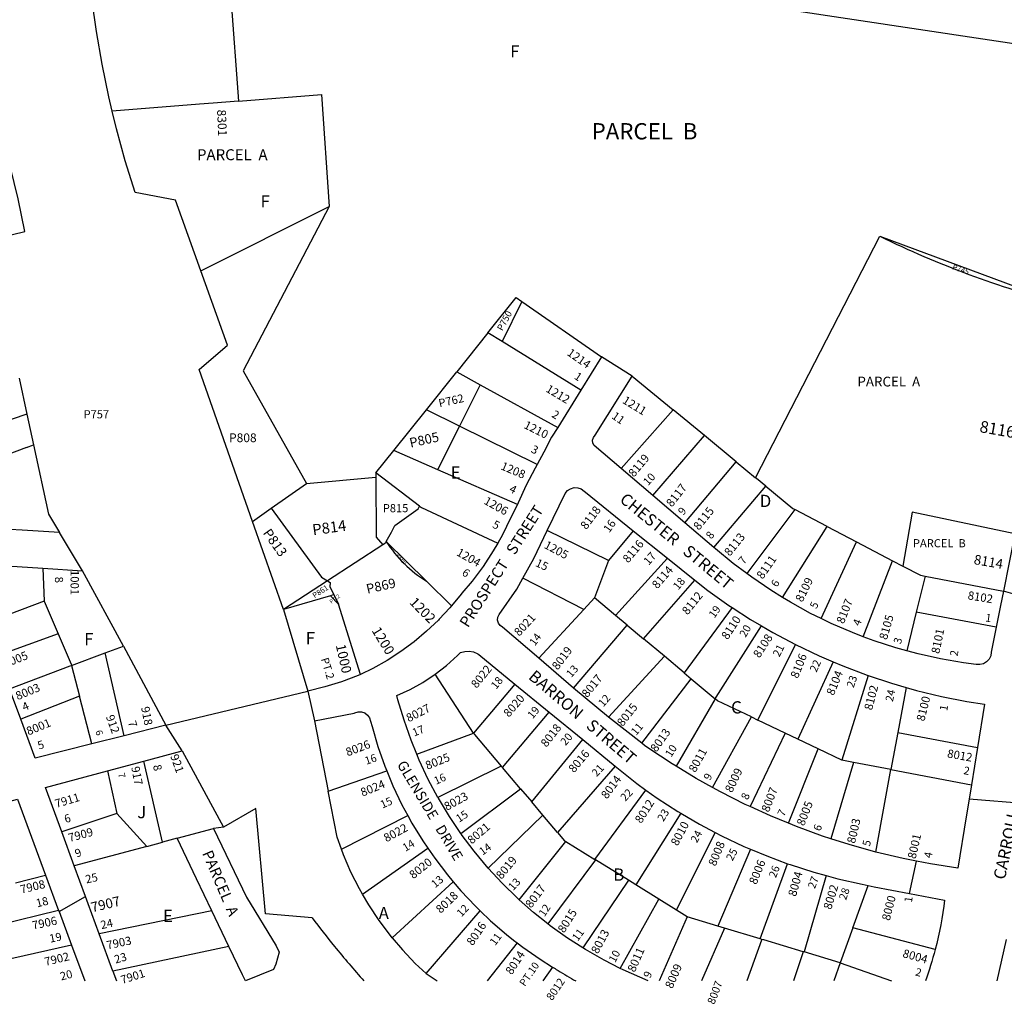
# Model space of a CAD drawing. Units: inches. Extents: x 1309732 to 1315767, y 481416 to 485484.
# Drawn here: x 1312716 to 1314145, y 481416 to 482846 of the extents above; entities that cross this region are included whole.
import ezdxf

# ---------------------------------------------------------------- set-up
doc = ezdxf.new("R2010")
doc.units = ezdxf.units.IN
doc.header["$MEASUREMENT"] = 0
for name, color, linetype in [('Addresses', 5, 'Continuous'), ('Lot-Block-Parcel Text', 6, 'Continuous'), ('Parcel Boundaries', 7, 'Continuous'), ('Street Names', 7, 'Continuous'), ('Street ROW', 5, 'Continuous')]:
    doc.layers.add(name, color=color, linetype=linetype)
doc.styles.add('Arial', font='txt')

msp = doc.modelspace()

# ---------------------------------------------------------------- linework, layer by layer
at = {"layer": 'Parcel Boundaries'}
for p, q in [((1313010.6, 483039.6), (1313033.5, 482727.4)), ((1312979.1, 482480.9), (1313165.2, 482574.5)), ((1313165.2, 482574.5), (1313040.4, 482336.1)), ((1313017.6, 482373.2), (1312979.1, 482480.9)), ((1313445, 482436.4), (1313416.1, 482378.6)), ((1313445, 482436.4), (1313560.6, 482356.3)), ((1313395.7, 482391.2), (1313350.3, 482334.4)), ((1313416.1, 482378.6), (1313395.7, 482391.2)), ((1313530.5, 482307.9), (1313416.1, 482378.6)), ((1312976.6, 482337.9), (1313017.6, 482373.2)), ((1313054, 482117.2), (1312976.6, 482337.9)), ((1313040.4, 482336.1), (1313132.5, 482172.5)), ((1313306.3, 482279.2), (1313350.3, 482334.4)), ((1313350.3, 482334.4), (1313384.6, 482315.5)), ((1312715.5, 482325.2), (1312726.8, 482272.8)), ((1313605.1, 482328.3), (1313664.5, 482279.2)), ((1313384.6, 482315.5), (1313354.6, 482255.4)), ((1313384.6, 482315.5), (1313496.9, 482253.7)), ((1313259, 482220), (1313306.3, 482279.2)), ((1313354.6, 482255.4), (1313306.3, 482279.2)), ((1313664.5, 482279.2), (1313588.9, 482194.2)), ((1313709.7, 482241.8), (1313664.5, 482279.2)), ((1312726.8, 482272.8), (1312573.2, 482221.3)), ((1312726.8, 482272.8), (1312736.4, 482228.5)), ((1313323, 482192.2), (1313354.6, 482255.4)), ((1313467.1, 482199.9), (1313354.6, 482255.4)), ((1313634.9, 482155), (1313709.7, 482241.8)), ((1313755.9, 482203.7), (1313709.7, 482241.8)), ((1312726.3, 482224.7), (1312675.2, 482205.3)), ((1312726.3, 482224.7), (1312736.4, 482228.5)), ((1313233.1, 482187.6), (1313259, 482220)), ((1313323, 482192.2), (1313259, 482220)), ((1313681.4, 482115.4), (1313755.9, 482203.7)), ((1313755.9, 482203.7), (1313783.9, 482180.5)), ((1313438.4, 482142), (1313323, 482192.2)), ((1313132.5, 482172.5), (1313233.2, 482181.6)), ((1313296.6, 482139.3), (1313233.1, 482187.6)), ((1313233.1, 482187.6), (1313233.2, 482181.6)), ((1313233.2, 482181.6), (1313233.6, 482094.2)), ((1313081.2, 482136.4), (1313132.5, 482172.5)), ((1313723.5, 482079.6), (1313798.7, 482168.3)), ((1313054, 482117.2), (1313081.2, 482136.4)), ((1313840.9, 482134.4), (1313771.3, 482041.4)), ((1313887.7, 482109.9), (1313840.9, 482134.4)), ((1313098.8, 481989.6), (1313054, 482117.2)), ((1314011.4, 482130.8), (1313997.9, 482052.3)), ((1314160.3, 482099), (1314011.4, 482130.8)), ((1313570.7, 482060.5), (1313481.8, 482103.9)), ((1313606.6, 482103.6), (1313570.7, 482060.5)), ((1313823.1, 482006.9), (1313887.7, 482109.9)), ((1313887.7, 482109.9), (1313930.6, 482087.5)), ((1313233.6, 482094.2), (1313243.1, 482083.2)), ((1313243.1, 482083.2), (1313162.9, 482031.1)), ((1313879, 481976.4), (1313930.6, 482087.5)), ((1313930.6, 482087.5), (1313982.7, 482060.2)), ((1313570.7, 482060.5), (1313550.1, 482006.2)), ((1313656.2, 482063.8), (1313580.8, 481980.6)), ((1313940.3, 481949.9), (1313982.7, 482060.2)), ((1313982.7, 482060.2), (1313997.9, 482052.3)), ((1312749.9, 482049.3), (1312751.6, 482001.6)), ((1312866.7, 481935.9), (1312807.6, 482045.7)), ((1313997.9, 482052.3), (1314023.4, 482039)), ((1313162.9, 482031.1), (1313098.8, 481989.6)), ((1313534.6, 481989.4), (1313446.5, 482034.9)), ((1313621.3, 481946.8), (1313695.7, 482032.1)), ((1314030, 482037.7), (1314017.2, 481985.4)), ((1314023.4, 482039), (1314030, 482037.7)), ((1314030, 482037.7), (1314143.7, 482016.2)), ((1313167, 482009.4), (1313098.8, 481989.6)), ((1313172.1, 482011), (1313179, 481997)), ((1313550.1, 482006.2), (1313534.6, 481989.4)), ((1313580.8, 481980.6), (1313550.1, 482006.2)), ((1312751.6, 482001.6), (1312666.2, 481969.4)), ((1312751.6, 482001.6), (1312772, 481954)), ((1313098.8, 481989.6), (1313134.1, 481870.9)), ((1313534.6, 481989.4), (1313469.7, 481918.7)), ((1313750.1, 481992.2), (1313680.5, 481897.3)), ((1313597.5, 481966.6), (1313580.8, 481980.6)), ((1314017.2, 481985.4), (1314003.6, 481929.4)), ((1314133.2, 481963.7), (1314017.2, 481985.4)), ((1313520, 481875), (1313597.5, 481966.6)), ((1313597.5, 481966.6), (1313621.3, 481946.8)), ((1312772, 481954), (1312683.7, 481922)), ((1313651.7, 481921.4), (1313621.3, 481946.8)), ((1312840.5, 481926.3), (1312866.7, 481935.9)), ((1312866.7, 481935.9), (1312928.3, 481821.3)), ((1313787.5, 481828.9), (1313841.7, 481938.7)), ((1312791.3, 481908.3), (1312840.5, 481926.3)), ((1312868, 481806.1), (1312840.5, 481926.3)), ((1313651.7, 481921.4), (1313570.5, 481833.2)), ((1313680.5, 481897.3), (1313651.7, 481921.4)), ((1312791.3, 481908.3), (1312802.8, 481863.5)), ((1313896.7, 481913.4), (1313845.3, 481801.2)), ((1313374.9, 481809.7), (1313318.9, 481895.3)), ((1313618.9, 481795.1), (1313690.5, 481888.9)), ((1313680.5, 481897.3), (1313690.5, 481888.9)), ((1313690.5, 481888.9), (1313725.5, 481859.7)), ((1313947.5, 481893.5), (1313909.4, 481770.6)), ((1313434.8, 481881.2), (1313374.9, 481809.7)), ((1314002.4, 481876.3), (1313990.3, 481810.6)), ((1312802.8, 481863.5), (1312717.7, 481830.2)), ((1312820.7, 481794.1), (1312802.8, 481863.5)), ((1312928.3, 481821.3), (1313134.1, 481870.9)), ((1313725.5, 481859.7), (1313668.7, 481761.7)), ((1313416.6, 481760.2), (1313484.5, 481840.5)), ((1313721.5, 481730.9), (1313778.2, 481833.3)), ((1313778.2, 481833.3), (1313787.5, 481828.9)), ((1313143.8, 481827.6), (1313163.7, 481725.7)), ((1313827.1, 481809.9), (1313787.5, 481828.9)), ((1313292.3, 481779.5), (1313374.9, 481809.7)), ((1313827.1, 481809.9), (1313776.3, 481703.1)), ((1313845.3, 481801.2), (1313827.1, 481809.9)), ((1313990.3, 481810.6), (1313980.4, 481757.1)), ((1313990.3, 481810.6), (1314105.8, 481788.8)), ((1313459.2, 481709.9), (1313533.2, 481800.6)), ((1313874.9, 481787.1), (1313845.3, 481801.2)), ((1312951.8, 481784.1), (1313012, 481673.3)), ((1313831.6, 481679), (1313874.9, 481787.1)), ((1313909.4, 481770.6), (1313874.9, 481787.1)), ((1312923.7, 481651.5), (1312896.4, 481769.3)), ((1313415, 481762.1), (1313323.2, 481716.3)), ((1313415, 481762.1), (1313416.6, 481760.2)), ((1313443, 481729), (1313416.6, 481760.2)), ((1313580.2, 481762.1), (1313496.8, 481665.5)), ((1313926.3, 481767.4), (1313893.2, 481656.5)), ((1313926.3, 481767.4), (1313909.4, 481770.6)), ((1313980.4, 481757.1), (1313926.3, 481767.4)), ((1312843.5, 481755.2), (1312857.1, 481693.3)), ((1313163.7, 481725.7), (1313249.1, 481754.9)), ((1313971.5, 481709), (1313980.4, 481757.1)), ((1313980.4, 481757.1), (1314097.1, 481734.9)), ((1313356.3, 481664.2), (1313443, 481729)), ((1313443, 481729), (1313459.2, 481709.9)), ((1313550.6, 481626.5), (1313625, 481726.9)), ((1313475.4, 481690.8), (1313459.2, 481709.9)), ((1313958.3, 481637.2), (1313971.5, 481709)), ((1312857.1, 481693.3), (1312777.2, 481666.6)), ((1312857.1, 481693.3), (1312900.6, 481645.3)), ((1313183.1, 481641.2), (1313279.4, 481690.4)), ((1313475.4, 481690.8), (1313396, 481613.9)), ((1313496.8, 481665.5), (1313475.4, 481690.8)), ((1313675.4, 481693.6), (1313610.3, 481589.4)), ((1312944.7, 481657.2), (1312997.4, 481671.6)), ((1313669.3, 481552.7), (1313725.2, 481665.7)), ((1312900.6, 481645.3), (1312795.4, 481617)), ((1312900.6, 481645.3), (1312923.7, 481651.5)), ((1312944.7, 481657.2), (1312923.7, 481651.5)), ((1313441.2, 481567.8), (1313508.7, 481652.5)), ((1313508.7, 481652.5), (1313550.6, 481626.5)), ((1313213.8, 481575.9), (1313308.5, 481642.7)), ((1313776.8, 481641.3), (1313729.4, 481529.7)), ((1313551.6, 481625.8), (1313482.6, 481533.1)), ((1313550.6, 481626.5), (1313551.6, 481625.8)), ((1313599.4, 481596.2), (1313551.6, 481625.8)), ((1313790.6, 481511.2), (1313830.4, 481620.3)), ((1312710, 481592.5), (1312753.8, 481603.8)), ((1313886.2, 481603.1), (1313854.3, 481492.1)), ((1313345.1, 481594.2), (1313256.9, 481512.6)), ((1313599.4, 481596.2), (1313533.6, 481497.9)), ((1313610.3, 481589.4), (1313599.4, 481596.2)), ((1313643.7, 481568.6), (1313610.3, 481589.4)), ((1313925.2, 481527.1), (1313947.5, 481588.6)), ((1313587.7, 481468.3), (1313643.7, 481568.6)), ((1313669.3, 481552.7), (1313643.7, 481568.6)), ((1312772.8, 481552.3), (1312685.3, 481531)), ((1312995.2, 481551.7), (1312831.6, 481518.3)), ((1313019.8, 481500.2), (1312995.2, 481551.7)), ((1313305.8, 481460.7), (1313384.2, 481552)), ((1313684.7, 481543.1), (1313669.3, 481552.7)), ((1313684.7, 481543.1), (1313643.9, 481450)), ((1313729.4, 481529.7), (1313684.7, 481543.1)), ((1313738.8, 481526.8), (1313705.5, 481450)), ((1313738.8, 481526.8), (1313729.4, 481529.7)), ((1313790.6, 481511.2), (1313738.8, 481526.8)), ((1313925.2, 481527.1), (1313906.8, 481476.2)), ((1314044.6, 481495.7), (1313925.2, 481527.1)), ((1312791.4, 481501.9), (1312703.3, 481482)), ((1313438.1, 481505.4), (1313394.4, 481450.1)), ((1313853.2, 481492.4), (1313796, 481509.6)), ((1313019.8, 481500.2), (1312851.4, 481464.3)), ((1313853.2, 481492.4), (1313839.1, 481450)), ((1313854.3, 481492.1), (1313853.2, 481492.4)), ((1313906.8, 481476.2), (1313854.3, 481492.1)), ((1313906.8, 481476.2), (1313897.7, 481450)), ((1313906.8, 481476.2), (1313981.3, 481450)), ((1313305.8, 481460.7), (1313322.1, 481450.1)), ((1313489.3, 481470.3), (1313475.2, 481450))]:
    msp.add_line(p, q, dxfattribs=at)
for points in [[(1313617.8, 483197.8), (1313563.4, 482901), (1314290.9, 482791.3)], [(1312850.6, 482713), (1312845.5, 482733.9), (1312835.8, 482781.1), (1312827.7, 482828.5), (1312821.1, 482876.2), (1312816.1, 482924), (1312812.7, 482972), (1312810.7, 483023.8)], [(1313033.5, 482727.4), (1313154.4, 482736.9), (1313165.2, 482574.5)], [(1313033.5, 482727.4), (1312997.1, 482724.5), (1312977.3, 482722.9), (1312850.6, 482713)], [(1312979.1, 482480.9), (1312942.3, 482583.9), (1312883.8, 482594.8), (1312869.5, 482640.8), (1312856.8, 482687.2), (1312850.6, 482713)], [(1313783.9, 482180.5), (1313964.4, 482531.2), (1314227.4, 482433.6)], [(1313395.7, 482391.2), (1313436.4, 482442.4), (1313445, 482436.4)], [(1312736.4, 482228.5), (1312758.1, 482128), (1312774.2, 482101.2)], [(1313798.7, 482168.3), (1313785.3, 482179.4), (1313783.9, 482180.5)], [(1313798.7, 482168.3), (1313837.9, 482135.9), (1313840.9, 482134.4)], [(1313081.2, 482136.4), (1313154, 482036.3), (1313162.9, 482031.1)], [(1313260.6, 482111.1), (1313294.6, 482135.3), (1313296.6, 482139.3)], [(1313296.6, 482139.3), (1313299.2, 482137.3), (1313409.9, 482085.8)], [(1313248.1, 482088), (1313255.6, 482101.8), (1313260.6, 482111.1)], [(1313248.1, 482088), (1313246.8, 482085.5), (1313243.1, 482083.2)], [(1313342.7, 481994.6), (1313306.4, 482030.4), (1313248.1, 482088)], [(1313162.9, 482031.1), (1313166.9, 482028.8), (1313166.5, 482022.2), (1313172.1, 482011), (1313167, 482009.4)], [(1313210.8, 481895.2), (1313179, 481997), (1313167, 482009.4)], [(1313725.5, 481859.7), (1313726.9, 481862.2), (1313792.7, 481965.6)], [(1312772, 481954), (1312790.9, 481909.8), (1312791.3, 481908.3)], [(1312701.5, 481874.1), (1312789.3, 481907.6), (1312791.3, 481908.3)], [(1313778.2, 481833.3), (1313728.7, 481857), (1313725.5, 481859.7)], [(1313374.9, 481809.7), (1313376.1, 481808), (1313415, 481762.1)], [(1313183.1, 481641.2), (1313176.7, 481658.7), (1313163.7, 481725.7)], [(1313496.8, 481665.5), (1313506.9, 481653.6), (1313508.7, 481652.5)], [(1312995.2, 481551.7), (1312972.8, 481598.4), (1312944.7, 481657.2)], [(1313213.8, 481575.9), (1313209.2, 481583.9), (1313196.9, 481608.2), (1313186.1, 481633.2), (1313183.1, 481641.2)], [(1313256.9, 481512.6), (1313254.1, 481515.9), (1313237.8, 481537.7), (1313222.8, 481560.4), (1313213.8, 481575.9)], [(1313256.9, 481512.6), (1313271.6, 481495), (1313290.3, 481475.3), (1313305.8, 481460.7)], [(1313793.3, 481510.4), (1313792.8, 481509.1), (1313771.4, 481450)], [(1313796, 481509.6), (1313793.3, 481510.4), (1313790.6, 481511.2)], [(1313043.8, 481450.1), (1313039.4, 481459.1), (1313019.8, 481500.2)]]:
    msp.add_lwpolyline(points, dxfattribs=at)
for centre, radius, start, end in [((1314596.8, 483832.2), 1446.6, 244.0739, 255.2053), ((1313407.4, 482191.1), 189.8, 212.9109, 237.8512)]:
    msp.add_arc(centre, radius, start, end, dxfattribs=at)
at = {"layer": 'Street ROW'}
for p, q in [((1313560.6, 482356.3), (1313530.5, 482307.9)), ((1313605.1, 482328.3), (1313560.6, 482356.3)), ((1313530.5, 482307.9), (1313496.9, 482253.7)), ((1313634.9, 482155), (1313588.9, 482194.2)), ((1313681.4, 482115.4), (1313634.9, 482155)), ((1312719.8, 482104.5), (1312669.1, 482107.5)), ((1312774.2, 482101.2), (1312719.8, 482104.5)), ((1313606.6, 482103.6), (1313656.2, 482063.8)), ((1313723.5, 482079.6), (1313681.4, 482115.4)), ((1312807.6, 482045.7), (1312774.2, 482101.2)), ((1314160.3, 482099), (1314143.7, 482016.2)), ((1313656.2, 482063.8), (1313695.7, 482032.1)), ((1312749.9, 482049.3), (1312807.6, 482045.7)), ((1314255.7, 481983.6), (1314143.7, 482016.2)), ((1313520, 481875), (1313469.7, 481918.7)), ((1312717.7, 481830.2), (1312701.5, 481874.1)), ((1313434.8, 481881.2), (1313484.5, 481840.5)), ((1313570.5, 481833.2), (1313520, 481875)), ((1313134.1, 481870.9), (1313143.8, 481827.6)), ((1313484.5, 481840.5), (1313533.2, 481800.6)), ((1313618.9, 481795.1), (1313570.5, 481833.2)), ((1312928.3, 481821.3), (1312868, 481806.1)), ((1312951.8, 481784.1), (1312928.3, 481821.3)), ((1312868, 481806.1), (1312820.7, 481794.1)), ((1313533.2, 481800.6), (1313580.2, 481762.1)), ((1314105.8, 481788.8), (1314097.1, 481734.9)), ((1312896.4, 481769.3), (1312951.8, 481784.1)), ((1312843.5, 481755.2), (1312896.4, 481769.3)), ((1314190.2, 481706.2), (1314093.8, 481714.2)), ((1312795.4, 481617), (1312777.2, 481666.6)), ((1313012, 481673.3), (1312997.4, 481671.6)), ((1314007.3, 481577.2), (1314017.6, 481624)), ((1312753.8, 481603.8), (1312772.8, 481552.3)), ((1312773.3, 481550.9), (1312811.6, 481572.8)), ((1312851.4, 481464.3), (1312831.6, 481518.3)), ((1312791.4, 481501.9), (1312810.6, 481450.1)), ((1314134.4, 481450), (1314148.1, 481510.2)), ((1312851.4, 481464.3), (1312856.6, 481450.1)), ((1313084.5, 481466.8), (1313043.9, 481450.1))]:
    msp.add_line(p, q, dxfattribs=at)
for points in [[(1312665.6, 482524.4), (1312723.7, 482538.1), (1312713.9, 482585.7), (1312702.5, 482632.9), (1312698.1, 482648.8), (1312689.6, 482679.7), (1312675.2, 482726.1), (1312659.4, 482772), (1312657.6, 482776.6), (1312642, 482817.4), (1312623.1, 482862.1), (1312602.9, 482906.3), (1312595.8, 482920.7), (1312650.1, 482912.8), (1312657.7, 482961.3)], [(1313588.9, 482194.2), (1313549.9, 482227.4), (1313548, 482231.1), (1313547.6, 482235.3), (1313548.8, 482239.3), (1313551.4, 482242.5), (1313605.1, 482328.3)], [(1313496.9, 482253.7), (1313488.1, 482239.6), (1313477, 482218), (1313467.1, 482199.9)], [(1313467.1, 482199.9), (1313464.2, 482194.6), (1313451.1, 482169.9), (1313439.5, 482144.3), (1313438.4, 482142)], [(1313481.8, 482103.9), (1313507.8, 482158), (1313511.2, 482162), (1313515.6, 482164.8), (1313520.7, 482166.3), (1313526, 482166.1), (1313531, 482164.4), (1313535.3, 482161.4), (1313537, 482159.5), (1313606.6, 482103.6)], [(1313438.4, 482142), (1313428.5, 482121.9), (1313416.7, 482097.7), (1313409.9, 482085.8)], [(1313446.5, 482034.9), (1313462.4, 482063.6), (1313481.8, 482103.9)], [(1313409.9, 482085.8), (1313403.4, 482074.4), (1313388.7, 482051.8), (1313372.6, 482030.3), (1313357.9, 482012.9), (1313356.8, 482011.5), (1313342.7, 481994.6)], [(1313771.3, 482041.4), (1313751.6, 482056.2), (1313725.9, 482077.5), (1313723.5, 482079.6)], [(1312666.2, 481969.4), (1312643.2, 482031.4), (1312641.6, 482036.2), (1312641.6, 482041.2), (1312643.1, 482046), (1312646, 482050.2), (1312650, 482053.2), (1312654.7, 482054.9), (1312659.8, 482055), (1312749.9, 482049.3)], [(1313469.7, 481918.7), (1313417, 481963.8), (1313413.4, 481966.1), (1313410.8, 481969.6), (1313409.7, 481973.7), (1313410.1, 481978), (1313412, 481981.9), (1313437.7, 482019.1), (1313446.5, 482034.9)], [(1313695.7, 482032.1), (1313714.5, 482017), (1313745.2, 481995.4), (1313750.1, 481992.2)], [(1313823.1, 482006.9), (1313806, 482017.3), (1313778.4, 482036.1), (1313771.3, 482041.4)], [(1313879, 481976.4), (1313863.9, 481983.8), (1313834.5, 481999.9), (1313823.1, 482006.9)], [(1314143.7, 482016.2), (1314139.5, 481995), (1314133.2, 481963.7)], [(1313342.7, 481994.6), (1313340.4, 481991.8), (1313325, 481975.1), (1313323.9, 481974), (1313306.7, 481957.7), (1313288.5, 481942.4), (1313269.3, 481928.3), (1313249.4, 481915.5), (1313228.7, 481903.8), (1313210.8, 481895.2)], [(1313750.1, 481992.2), (1313776.7, 481975), (1313792.7, 481965.6)], [(1313940.3, 481949.9), (1313924.6, 481955.9), (1313893.9, 481969.1), (1313879, 481976.4)], [(1313792.7, 481965.6), (1313809.1, 481956), (1313841.7, 481938.7)], [(1314133.2, 481963.7), (1314125.9, 481927.5), (1314125.2, 481922.2), (1314122.9, 481917.3), (1314119.3, 481913.4), (1314114.7, 481910.6), (1314109.5, 481909.3), (1314104.1, 481909.5), (1314085.5, 481912), (1314052.5, 481917.7), (1314019.9, 481925), (1314003.6, 481929.4)], [(1314003.6, 481929.4), (1313987.7, 481933.8), (1313955.9, 481944.1), (1313940.3, 481949.9)], [(1313841.7, 481938.7), (1313876.1, 481922.2), (1313896.7, 481913.4)], [(1313318.9, 481895.3), (1313335.7, 481908.2), (1313351.5, 481922.4), (1313355.8, 481926.7), (1313362, 481928.6), (1313368.5, 481929), (1313374.9, 481927.8), (1313380.8, 481925.1), (1313382.5, 481924), (1313434.8, 481881.2)], [(1313896.7, 481913.4), (1313910.6, 481907.4), (1313945.7, 481894.1), (1313947.5, 481893.5)], [(1313210.8, 481895.2), (1313207.3, 481893.5), (1313183.4, 481884.5), (1313159, 481876.9), (1313134.1, 481870.9)], [(1313292.3, 481779.5), (1313284.2, 481799.5), (1313273.9, 481828.7), (1313265.1, 481858.4), (1313263.6, 481864.4), (1313282.8, 481873.3), (1313301.3, 481883.6), (1313318.9, 481895.3)], [(1313947.5, 481893.5), (1313981.3, 481882.3), (1314002.4, 481876.3)], [(1314002.4, 481876.3), (1314017.4, 481872), (1314053.9, 481863.2), (1314090.7, 481856), (1314116, 481852), (1314105.8, 481788.8)], [(1313143.8, 481827.6), (1313201.4, 481838.8), (1313202.5, 481839.4), (1313207.3, 481840.8), (1313212.3, 481840.7), (1313217.1, 481839.1), (1313221.1, 481836.1), (1313224, 481832), (1313225.5, 481827.1), (1313227.5, 481819.6), (1313236.1, 481790.4), (1313246.3, 481761.7), (1313249.1, 481754.9)], [(1312820.7, 481794.1), (1312738.8, 481773.3), (1312717.7, 481830.2)], [(1313668.7, 481761.7), (1313663, 481765.2), (1313629.3, 481787.5), (1313622.9, 481791.9), (1313618.9, 481795.1)], [(1313323.2, 481716.3), (1313309.1, 481742.7), (1313295.9, 481770.8), (1313292.3, 481779.5)], [(1313580.2, 481762.1), (1313611.5, 481736.5), (1313625, 481726.9)], [(1313721.5, 481730.9), (1313697.6, 481744.2), (1313668.7, 481761.7)], [(1312777.2, 481666.6), (1312753.5, 481731.1), (1312843.5, 481755.2)], [(1313249.1, 481754.9), (1313257.9, 481733.5), (1313270.9, 481706), (1313279.4, 481690.4)], [(1313776.3, 481703.1), (1313769, 481706.4), (1313732.9, 481724.6), (1313721.5, 481730.9)], [(1314097.1, 481734.9), (1314093.8, 481714.2), (1314089.6, 481688.1)], [(1313625, 481726.9), (1313641, 481715.6), (1313671.3, 481696), (1313675.4, 481693.6)], [(1312668.2, 481701.9), (1312713.1, 481714), (1312753.8, 481603.8)], [(1313356.3, 481664.2), (1313339.7, 481688.9), (1313323.7, 481715.4), (1313323.2, 481716.3)], [(1313831.6, 481679), (1313805.8, 481689.6), (1313776.3, 481703.1)], [(1313140.7, 481541.6), (1313073, 481547.3), (1313058.8, 481700.6), (1313012, 481673.3)], [(1313279.4, 481690.4), (1313285.4, 481679.3), (1313301.3, 481653.3), (1313308.5, 481642.7)], [(1313675.4, 481693.6), (1313702.5, 481677.8), (1313725.2, 481665.7)], [(1314089.6, 481688.1), (1314077.6, 481613.8), (1314037.6, 481620), (1314017.6, 481624), (1313998, 481627.8), (1313958.3, 481637.2)], [(1313893.2, 481656.5), (1313881.2, 481660.4), (1313843.2, 481674.3), (1313831.6, 481679)], [(1312997.4, 481671.6), (1313045.5, 481571.8), (1313088.6, 481500.8), (1313092.9, 481491.7), (1313087.9, 481474.2), (1313084.5, 481466.8)], [(1313396, 481613.9), (1313375.6, 481638.4), (1313357, 481663.2), (1313356.3, 481664.2)], [(1313725.2, 481665.7), (1313734.4, 481660.9), (1313767, 481645.5), (1313776.8, 481641.3)], [(1313958.3, 481637.2), (1313919.7, 481648), (1313893.2, 481656.5)], [(1313308.5, 481642.7), (1313318.4, 481628.1), (1313336.9, 481603.9), (1313345.1, 481594.2)], [(1313776.8, 481641.3), (1313800.3, 481631.5), (1313830.4, 481620.3)], [(1312831.6, 481518.3), (1312815.5, 481562.1), (1312811.6, 481572.8), (1312795.4, 481617)], [(1313830.4, 481620.3), (1313834.1, 481618.9), (1313868.5, 481607.9), (1313886.2, 481603.1)], [(1313441.2, 481567.8), (1313438.6, 481570.1), (1313416.4, 481591.8), (1313396, 481613.9)], [(1313886.2, 481603.1), (1313903.3, 481598.4), (1313938.5, 481590.4), (1313947.5, 481588.6)], [(1313345.1, 481594.2), (1313356.5, 481580.7), (1313377.4, 481558.5), (1313384.2, 481552)], [(1313947.5, 481588.6), (1313956.3, 481586.9), (1314007.3, 481577.2), (1314058.3, 481567.5)], [(1313482.6, 481533.1), (1313461.8, 481549.6), (1313441.2, 481567.8)], [(1312772.8, 481552.3), (1312773.3, 481550.9), (1312791.4, 481501.9)], [(1313384.2, 481552), (1313399.4, 481537.5), (1313422.4, 481517.6), (1313432.8, 481509.5), (1313438.1, 481505.4)], [(1313533.6, 481497.9), (1313511.2, 481512.3), (1313486, 481530.3), (1313482.6, 481533.1)], [(1313438.1, 481505.4), (1313446.4, 481498.9), (1313471.4, 481481.5), (1313489.3, 481470.3)], [(1313587.7, 481468.3), (1313564.2, 481480.2), (1313537.3, 481495.6), (1313533.6, 481497.9)], [(1313628.3, 481450), (1313591.9, 481466.2), (1313587.7, 481468.3)]]:
    msp.add_lwpolyline(points, dxfattribs=at)
for points in [[(1314058.3, 481567.5, -0.033801), (1314044.6, 481495.7), (1314044.6, 481495.6, -0.022062), (1314030.4, 481450)], [(1313140.7, 481541.6, 0.009404), (1313173, 481500.2, 0.011815), (1313215.8, 481450.1)], [(1313489.3, 481470.3, 0.00214), (1313496.7, 481465.7), (1313496.8, 481465.7), (1313497.3, 481465.4), (1313497.4, 481465.3, 0.007756), (1313523.2, 481450)]]:
    msp.add_lwpolyline(points, format="xyb", dxfattribs=at)

# ---------------------------------------------------------------- texts
at = {"layer": 'Addresses', "color": 18, "true_color": 0x000000, "style": 'Arial'}
for s, height, rotation, p in [('8301', 12.78, -87.3872, (1313002.6, 482714.9)), ('1214', 12.07, -35.0567, (1313509.4, 482359.5)), ('1212', 12.07, -30.8295, (1313478.5, 482306.4)), ('1211', 12.07, -31.3734, (1313589.7, 482289.9)), ('1210', 12.07, -26.5648, (1313446.7, 482253.3)), ('8116', 17.04, -10.0806, (1314108.1, 482247.1)), ('1208', 12.07, -22.9323, (1313413.2, 482193.2)), ('8119', 12.07, 50.1946, (1313607.5, 482180.7)), ('8117', 12.07, 51.981, (1313662.6, 482137.2)), ('1206', 12.07, -29.2489, (1313388.7, 482143.5)), ('8118', 12.07, 53.1301, (1313538.4, 482104.6)), ('8115', 12.07, 51.4833, (1313701.9, 482103.6)), ('1205', 12.07, -28.009, (1313476.1, 482079.2)), ('8116', 12.07, 49.9393, (1313599.2, 482056.1)), ('8113', 12.07, 51.1563, (1313746.7, 482065.9)), ('1204', 12.07, -29.4072, (1313348.9, 482068.7)), ('8111', 12.07, 55.1994, (1313794.3, 482032.5)), ('8114', 14.02, -9.9718, (1314099.9, 482055.5)), ('1001', 12.07, -90, (1312790.1, 482046.8)), ('8114', 12.07, 49.2893, (1313641.5, 482018.5)), ('8109', 12.07, 63.8767, (1313851.9, 481999.2)), ('1202', 14.2, -45.1482, (1313280.8, 481998.7)), ('8112', 12.07, 51.3404, (1313685.4, 481980.7)), ('8107', 12.07, 68.1984, (1313911.9, 481967.7)), ('8102', 12.07, -9.3102, (1314091.2, 482004.3)), ('8021', 12.07, 47.2904, (1313441.1, 481949.7)), ('8110', 12.07, 56.5921, (1313743.4, 481944.6)), ('8105', 12.07, 73.8699, (1313974.5, 481944.6)), ('1200', 14.2, -58.6004, (1313226.5, 481958.8)), ('8101', 12.07, 78.232, (1314050.5, 481924.4)), ('8108', 12.07, 57.0117, (1313789.6, 481918.1)), ('1000', 14.2, -77.3667, (1313174.8, 481937.5)), ('8019', 12.07, 53.3099, (1313497, 481900.6)), ('8005', 12.07, 21.7101, (1312695.6, 481904.6)), ('8106', 12.07, 68.1987, (1313845.3, 481888.4)), ('8022', 12.07, 51.2033, (1313379.3, 481874.1)), ('8017', 12.07, 51.1702, (1313539.9, 481860.5)), ('8104', 12.07, 67.8645, (1313897.3, 481863.7)), ('8003', 12.07, 22.4631, (1312713.3, 481857.6)), ('8102', 12.07, 75.5001, (1313953, 481842.3)), ('8020', 12.07, 49.3991, (1313426.1, 481832.1)), ('8100', 12.07, 75.8125, (1314028.8, 481826.3)), ('918', 12.07, -79.053, (1312892.3, 481847.2)), ('8027', 12.07, 27.0308, (1313280.8, 481825.5)), ('8015', 12.07, 51.8427, (1313591.2, 481818.6)), ('912', 12.07, -70.2075, (1312841.1, 481833.9)), ('8001', 12.07, 22.5429, (1312729, 481806.4)), ('8018', 12.07, 52.125, (1313480.6, 481788.5)), ('8013', 12.07, 54.4625, (1313640.1, 481781.4)), ('8026', 12.07, 20.898, (1313192.1, 481776)), ('921', 12.07, -70.4268, (1312934.5, 481776.7)), ('8025', 12.07, 21.7443, (1313307.8, 481756.6)), ('8016', 12.07, 50.0793, (1313520.6, 481751.4)), ('8011', 12.07, 61.1448, (1313696.6, 481751.8)), ('8012', 12.07, -10.008, (1314061.4, 481774.7)), ('917', 12.07, -79.1144, (1312878, 481760.4)), ('8014', 12.07, 53.4713, (1313568.3, 481713.4)), ('8009', 12.07, 64.2302, (1313749.7, 481722.5)), ('8024', 12.07, 22.1665, (1313213.8, 481717.6)), ('8007', 12.07, 68.7497, (1313803.1, 481694.2)), ('7911', 12.07, 16.3896, (1312769.4, 481701.3)), ('8023', 12.07, 28.8865, (1313336.2, 481697)), ('8012', 12.07, 57.8043, (1313618.1, 481677.8)), ('8005', 12.07, 68.7024, (1313854.3, 481674.2)), ('8022', 12.07, 28.6102, (1313248.5, 481651.2)), ('8021', 12.07, 40.6014, (1313372.3, 481648)), ('8010', 12.07, 61.9755, (1313670.8, 481645.2)), ('8003', 12.07, 76.6511, (1313928.1, 481648.9)), ('7909', 12.07, 15.2125, (1312788.6, 481651.7)), ('8001', 12.07, 77.0925, (1314016.2, 481626.5)), ('8008', 12.07, 67.5744, (1313726, 481615.8)), ('8019', 12.07, 50.4775, (1313415.4, 481596.8)), ('8020', 12.07, 38.6599, (1313287.4, 481597.5)), ('8006', 12.07, 68.0513, (1313785.1, 481589.1)), ('8004', 12.07, 74.0544, (1313842.5, 481571.8)), ('7908', 12.07, 13.7071, (1312718.7, 481576.7)), ('8017', 12.07, 53.1298, (1313458.4, 481554.9)), ('8002', 12.07, 72.9622, (1313893.6, 481552.8)), ('8018', 12.07, 43.6976, (1313327, 481547.4)), ('8000', 12.07, 75.7628, (1313978.6, 481536.8)), ('7907', 14.2, 13.3352, (1312821.5, 481549.7)), ('8015', 12.07, 57.9948, (1313506.2, 481518.8)), ('7906', 12.07, 12.127, (1312735.7, 481524.5)), ('8016', 12.07, 55.7842, (1313373.6, 481500.4)), ('8013', 12.07, 61.6992, (1313555.1, 481488.5)), ('7903', 12.07, 12.0612, (1312843.6, 481495.7)), ('7902', 12.07, 13.4584, (1312753.8, 481471.8)), ('8014', 12.03, 57.2647, (1313430.3, 481458.1)), ('8011', 12.07, 66.2506, (1313608.6, 481461.8)), ('8004', 12.07, -15.6111, (1313996.5, 481484.9)), ('8009', 12.07, 66.2502, (1313663.1, 481438)), ('7901', 11.83, 17.4444, (1312865, 481445.6)), ('8012', 11.36, 56.0825, (1313488.8, 481420.7)), ('8007', 11.36, 69.3046, (1313724.1, 481415.1))]:
    msp.add_text(s, height=height, rotation=rotation, dxfattribs=at).set_placement(p)
at = {"layer": 'Lot-Block-Parcel Text', "color": 14, "true_color": 0xa80000, "style": 'Arial'}
for s, height, p in [('F', 17.8, (1313427.9, 482790.9)), ('F', 17.8, (1313427.9, 482790.9)), ('F', 17.8, (1313427.9, 482790.9)), ('PARCEL  B', 23.67, (1313546.2, 482671.9)), ('PARCEL  A', 15.97, (1312973.5, 482641.7)), ('F', 17.8, (1313065.8, 482573.1)), ('PARCEL  A', 14.2, (1313931.8, 482313.2)), ('P757', 11.83, (1312808.9, 482266.9)), ('P808', 12.78, (1313020, 482232.3)), ('E', 17.8, (1313341.6, 482179.4)), ('D', 17.8, (1313790.1, 482138.1)), ('P815', 11.83, (1313243.1, 482130.6)), ('PARCEL  B', 11.83, (1314012.3, 482079.7)), ('F', 17.8, (1312809.9, 481937.4)), ('F', 17.8, (1313131.4, 481938.9)), ('C', 17.8, (1313748.5, 481838.4)), ('J', 17.8, (1312886.9, 481686.3)), ('B', 17.8, (1313577.5, 481595.6)), ('E', 17.8, (1312924.3, 481535.7)), ('A', 17.8, (1313237.2, 481539.8))]:
    msp.add_text(s, height=height, dxfattribs=at).set_placement(p)
for s, height, rotation, p in [('P745', 7.89, -18.9137, (1314068.8, 482483.4)), ('P750', 9.63, 61.4694, (1313416.7, 482393.1)), ('1', 11.8, -33.5932, (1313519.8, 482325.1)), ('P762', 11.83, 12.6063, (1313325.5, 482282.8)), ('2', 11.8, -31.148, (1313487.1, 482269.5)), ('11', 11.83, -34.6239, (1313574.2, 482267.7)), ('P805', 13.81, 12.6676, (1313283.5, 482224.3)), ('3', 11.8, -26.2497, (1313457.1, 482218.2)), ('10', 11.36, 47.9183, (1313628.1, 482168.5)), ('4', 11.8, -27.4174, (1313425.5, 482160.7)), ('9', 11.4, 49.5606, (1313679, 482125.4)), ('P814', 15.78, 7.9724, (1313142, 482097.1)), ('5', 11.8, -26.0705, (1313401.1, 482108.9)), ('16', 11.83, 54.657, (1313571.7, 482099.9)), ('P813', 14.04, -55.0031, (1313068.5, 482100.5)), ('8', 11.4, 54.7109, (1313720.1, 482090.7)), ('P860', 5.92, -45.7092, (1313261.8, 482067.7)), ('15', 11.83, -24.7734, (1313463.5, 482052.8)), ('17', 11.83, 48.5607, (1313628.9, 482052.8)), ('7', 11.4, 50.2216, (1313766.8, 482054)), ('6', 11.8, -36.1612, (1313356.9, 482040.5)), ('8', 11.8, -84.6082, (1312767, 482036.4)), ('P869', 13.81, 12.7717, (1313220.8, 482012.2)), ('18', 11.36, 49.9426, (1313671.7, 482016.8)), ('6', 11.4, 58.622, (1313815.2, 482020.9)), ('P861', 7.89, 33.3505, (1313144.3, 482005.5)), ('PT.2', 5.92, 38.0041, (1313168.7, 481997.4)), ('19', 11.36, 54.6014, (1313724.2, 481975.9)), ('5', 11.4, 64.5576, (1313872.3, 481989.5)), ('4', 11.4, 68.95, (1313935.2, 481964.7)), ('1', 11.4, -8.0782, (1314116.8, 481972.1)), ('20', 11.36, 60.2761, (1313769.6, 481948)), ('14', 11.36, 53.7085, (1313463.8, 481935.7)), ('3', 11.4, 74.1191, (1313994.7, 481938.4)), ('21', 11.36, 63.3928, (1313818.5, 481919.6)), ('PT.2', 11.36, -73.2059, (1313153.1, 481917.5)), ('2', 11.4, 81.6118, (1314077.2, 481920.9)), ('13', 11.36, 48.6647, (1313516.5, 481889.7)), ('22', 11.36, 65.5193, (1313872.3, 481897.4)), ('18', 11.36, 51.1314, (1313407.6, 481872.7)), ('23', 11.36, 70.6886, (1313926.2, 481874.9)), ('12', 11.36, 49.4026, (1313563.1, 481847.1)), ('24', 11.36, 77.3805, (1313983.2, 481854.8)), ('4', 11.8, 23.8273, (1312722.9, 481841.7)), ('19', 11.36, 50.2412, (1313460.5, 481829.7)), ('1', 11.4, 79.967, (1314062, 481841.4)), ('7', 11.8, -73.7972, (1312873.3, 481825.9)), ('17', 11.36, 22.1925, (1313288.7, 481804.8)), ('11', 11.36, 49.733, (1313610.7, 481805.7)), ('6', 9.86, -73.4088, (1312825.9, 481812.6)), ('20', 11.36, 50.2403, (1313508.4, 481790.9)), ('5', 11.8, 18.4254, (1312744.5, 481785.8)), ('10', 11.36, 57.8694, (1313661.5, 481774)), ('16', 11.36, 18.9515, (1313219.2, 481763.8)), ('8', 11.8, -75.5929, (1312909.5, 481762.5)), ('21', 11.36, 47.2972, (1313553.4, 481745.7)), ('2', 11.4, -11.2678, (1314085, 481750.6)), ('7', 9.86, -75.435, (1312858.7, 481750.8)), ('16', 11.36, 23.9731, (1313320.3, 481734.7)), ('9', 11.4, 62.3922, (1313717.8, 481740.2)), ('15', 11.36, 24.1479, (1313242.6, 481700.2)), ('22', 11.36, 46.8104, (1313595, 481710.1)), ('8', 11.4, 66.5959, (1313772.7, 481712.1)), ('6', 11.8, 16.8723, (1312783, 481679.1)), ('15', 11.36, 33.1964, (1313353.8, 481679.7)), ('23', 11.36, 58.3637, (1313650.3, 481680.6)), ('7', 11.4, 63.5268, (1313825.2, 481687.8)), ('6', 11.4, 68.9599, (1313877.8, 481666.6)), ('24', 11.36, 61.3547, (1313698.9, 481649.6)), ('14', 11.36, 31.4033, (1313276, 481637.5)), ('14', 11.36, 35.6552, (1313387.9, 481631.9)), ('5', 11.4, 77.8628, (1313949.9, 481644.9)), ('9', 11.8, 22.0277, (1312799.1, 481629)), ('PARCEL  A', 15.78, -66.9338, (1312980.7, 481635.6)), ('25', 11.36, 62.2564, (1313750.5, 481623.4)), ('4', 11.4, 79.788, (1314039.3, 481627.8)), ('26', 11.36, 69.6616, (1313813.5, 481598.8)), ('25', 11.83, 12.9116, (1312813.1, 481591.5)), ('13', 11.36, 40.3347, (1313319.2, 481584.5)), ('27', 11.36, 69.319, (1313870, 481583.1)), ('13', 11.36, 46.8378, (1313432.2, 481580.5)), ('28', 11.36, 71.1903, (1313915.3, 481566.6)), ('18', 11.83, 14.239, (1312741.6, 481556.8)), ('12', 11.36, 46.7046, (1313357.2, 481542.2)), ('12', 11.36, 56.3508, (1313477.7, 481542.4)), ('1', 11.4, 81.8894, (1314010.8, 481563.4)), ('24', 11.83, 12.2004, (1312835, 481525.2)), ('19', 11.83, 11.0487, (1312760.5, 481505.6)), ('11', 11.36, 54.0843, (1313406.3, 481500.5)), ('11', 11.36, 53.715, (1313525.9, 481506.8)), ('23', 11.83, 16.0793, (1312855.5, 481475.2)), ('10', 11.36, 61.661, (1313580.1, 481475.7)), ('PT.10', 10.65, 55.505, (1313449.2, 481441.3)), ('20', 11.83, 14.2146, (1312776.5, 481450.6)), ('9', 11.4, 65.8123, (1313631, 481453.1)), ('2', 11.4, -14.4917, (1314014.9, 481458.2))]:
    msp.add_text(s, height=height, rotation=rotation, dxfattribs=at).set_placement(p)
at = {"layer": 'Street Names', "color": 18, "true_color": 0x000000, "style": 'Arial'}
for s, height, rotation, p in [('CHESTER   STREET', 17.257, -39.5358, (1313585.5, 482146.9)), ('PROSPECT   STREET', 16.024, 57.3318, (1313366.8, 481961.9)), ('BARRON   STREET', 17.257, -40.4189, (1313453.2, 481889.8)), ('GLENSIDE   DRIVE', 14.792, -59.1808, (1313263.2, 481764.4)), ('CARROLL', 17.26, 78.0025, (1314145.8, 481596.2))]:
    msp.add_text(s, height=height, rotation=rotation, dxfattribs=at).set_placement(p)

doc.saveas('drawing.dxf')
